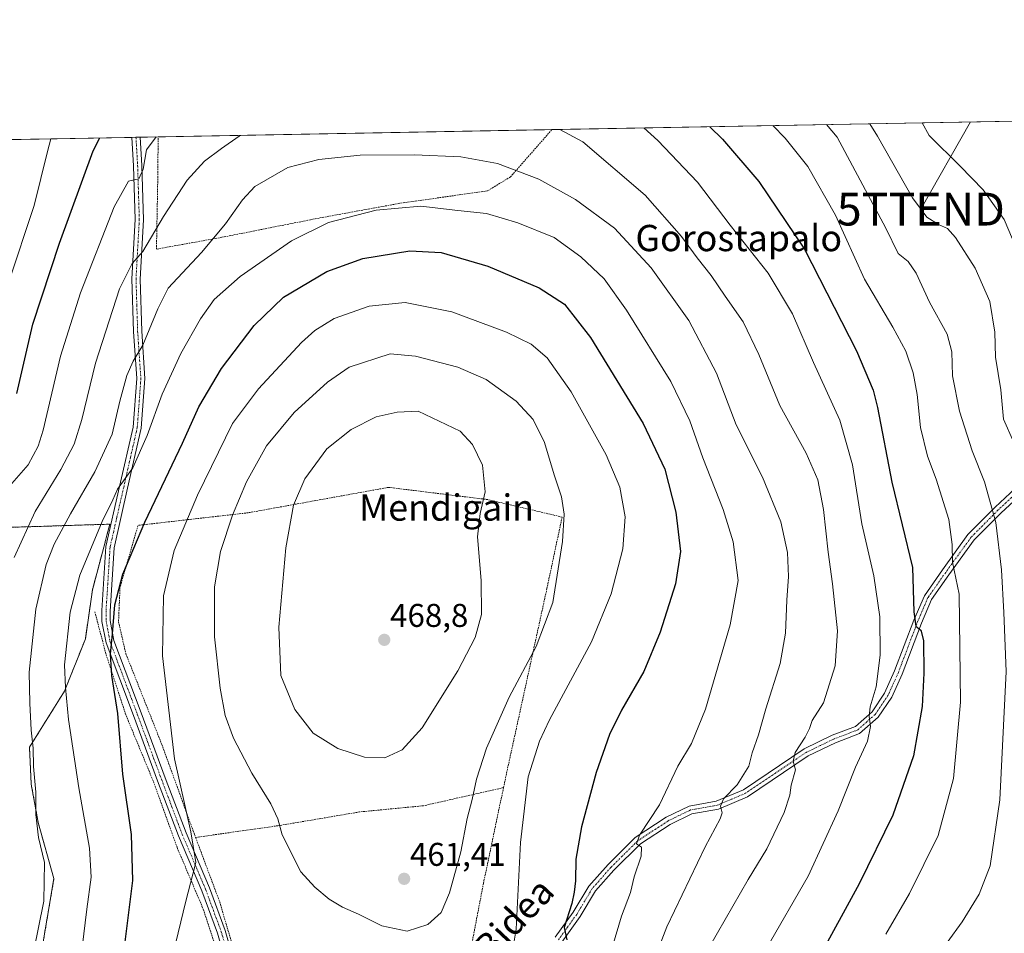
# Model space of a CAD drawing. Units: metres. Extents: x 623625 to 627055, y 4778136 to 4780512.
# Drawn here: x 625030 to 625330, y 4780234 to 4780512 of the extents above; entities that cross this region are included whole.
import ezdxf
from ezdxf.enums import TextEntityAlignment as Align

# ---------------------------------------------------------------- set-up
doc = ezdxf.new("R2010")
doc.units = ezdxf.units.M
doc.header["$MEASUREMENT"] = 0
doc.linetypes.add('TRAZO_Y_PUNTO', pattern=[1, 0.5, -0.25, 0, -0.25])
doc.linetypes.add('TRAZOS', pattern=[0.75, 0.5, -0.25])
doc.layers.get('0').update_dxf_attribs({"lineweight": 5})
for name, color, linetype, lineweight in [('Alambrada', 19, 'TRAZOS', 0), ('Arbolado forestal', 92, 'TRAZOS', 0), ('Arbolado forestal CxS', 92, 'Continuous', 0), ('Camino', 19, 'Continuous', 0), ('Camino Cxs', 19, 'Continuous', 0), ('Camino eje', 39, 'TRAZO_Y_PUNTO', 13), ('Carátula', 7, 'Continuous', 5), ('Comarca CxS', 133, 'Continuous', 0), ('Comunidad Autónoma CxS', 142, 'Continuous', 0), ('Curva de nivel maestra', 36, 'Continuous', 30), ('Curva de nivel normal', 36, 'Continuous', 0), ('Municipio CxS', 142, 'Continuous', 0), ('Prado', 92, 'Continuous', 0), ('Prado CxS', 92, 'Continuous', 0), ('Provincia CxS', 1, 'Continuous', 0), ('Punto de cota en terreno', 7, 'Continuous', 0), ('Rótulo de punto de cota en terreno', 19, 'Continuous', 0), ('Tendido', 6, 'Continuous', 0), ('Texto cartográfico', 19, 'Continuous', 0), ('Torre de tendido puntual', 7, 'Continuous', 0)]:
    doc.layers.add(name, color=color, linetype=linetype, lineweight=lineweight)
doc.styles.add('Arial', font='txt', dxfattribs={"height": 0.2})

# ---------------------------------------------------------------- blocks, each defined once
blk = doc.blocks.new('*U161')
at = {"layer": 'Curva de nivel normal', "color": 36, "linetype": 'Continuous', "lineweight": 0}
blk.add_polyline3d([(625075.84, 4780224.13, 455), (625080.56, 4780243.45, 455), (625082.67, 4780251.59, 455), (625083.58, 4780255.15, 455), (625082.08, 4780264.54, 455), (625077.12, 4780286.79, 455), (625073.45, 4780318.16, 455), (625073.72, 4780336.39, 455), (625076.95, 4780350.17, 455), (625084.12, 4780367.11, 455), (625094.74, 4780388.93, 455), (625102.63, 4780399.48, 455), (625115.74, 4780413.58, 455), (625119.89, 4780417.27, 455), (625125.74, 4780420.87, 455), (625136.41, 4780424.67, 455), (625147.36, 4780425.71, 455), (625161.54, 4780422.88, 455), (625178.22, 4780416.76, 455), (625185.78, 4780413.08, 455), (625190.66, 4780408.87, 455), (625197.95, 4780398.57, 455), (625208.57, 4780379.32, 455), (625212.81, 4780369.51, 455), (625214.38, 4780360.44, 455), (625213.68, 4780350.73, 455), (625210.15, 4780336.99, 455), (625204.12, 4780322.45, 455), (625191.36, 4780298.66, 455), (625188.31, 4780292.14, 455), (625184.86, 4780281.32, 455), (625182.53, 4780261.25, 455), (625181.22, 4780234.89, 455), (625179.28, 4780223.29, 455)], dxfattribs=at)
blk = doc.blocks.new('*U174')
at = {"layer": 'Curva de nivel normal', "color": 36, "linetype": 'Continuous', "lineweight": 0}
for points in [[(625259.34, 4780479.65, 420)], [(625039.44, 4780475.61, 420), (625039.44, 4780475.61, 420)]]:
    blk.add_polyline3d(points, dxfattribs=at)
blk = doc.blocks.new('*U192')
at = {"layer": 'Curva de nivel normal', "color": 36, "linetype": 'Continuous', "lineweight": 0}
for points in [[(625194.49, 4780478.46, 435)], [(625097.25, 4780476.67, 435)]]:
    blk.add_polyline3d(points, dxfattribs=at)
blk = doc.blocks.new('*U232')
at = {"layer": 'Curva de nivel normal', "color": 36, "linetype": 'Continuous', "lineweight": 0}
for points in [[(625275.69, 4780479.95, 415)], [(625026.82, 4780475.38, 415), (625026.82, 4780475.38, 415)]]:
    blk.add_polyline3d(points, dxfattribs=at)
blk = doc.blocks.new('*U234')
at = {"layer": 'Curva de nivel normal', "color": 36, "linetype": 'Continuous', "lineweight": 0}
for points in [[(625288.91, 4780480.2, 410)], [(625014.15, 4780475.14, 410)]]:
    blk.add_polyline3d(points, dxfattribs=at)
blk = doc.blocks.new('*U239')
at = {"layer": 'Curva de nivel normal', "color": 36, "linetype": 'Continuous', "lineweight": 0}
for points in [[(625304.89, 4780480.49, 405)], [(625001.84, 4780474.92, 405)]]:
    blk.add_polyline3d(points, dxfattribs=at)
blk = doc.blocks.new('*U245')
at = {"layer": 'Curva de nivel normal', "color": 36, "linetype": 'Continuous', "lineweight": 0}
for points in [[(625220.07, 4780478.93, 430), (625220.07, 4780478.93, 430)], [(625071.51, 4780476.2, 430)]]:
    blk.add_polyline3d(points, dxfattribs=at)
blk = doc.blocks.new('*U267')
at = {"layer": 'Curva de nivel maestra', "color": 36, "linetype": 'Continuous', "lineweight": 30}
for points in [[(625240.17, 4780479.3, 425), (625244.02, 4780475.51, 425), (625255.15, 4780462.58, 425), (625269.01, 4780442, 425), (625284.84, 4780411.04, 425), (625289.89, 4780399.05, 425), (625291.28, 4780393.8, 425), (625295.67, 4780371.06, 425), (625301.93, 4780345.06, 425), (625302.38, 4780331.5, 425), (625302.94, 4780327.17, 425), (625304.5, 4780325.93, 425), (625305.31, 4780322.85, 425), (625305.38, 4780312.84, 425), (625304.82, 4780302.73, 425), (625302.26, 4780287.7, 425), (625295.96, 4780269.6, 425), (625285.7, 4780248.7, 425), (625273.03, 4780225.4, 425)], [(625029.06, 4780398.06, 425), (625033.94, 4780419.18, 425), (625042, 4780443.82, 425), (625052.29, 4780471.98, 425), (625054.31, 4780475.88, 425), (625054.31, 4780475.88, 425)]]:
    blk.add_polyline3d(points, dxfattribs=at)
blk = doc.blocks.new('5PATER')
at = {"layer": 'Carátula', "linetype": 'Continuous', "lineweight": 5}
h = blk.add_hatch(color=250, dxfattribs=at)
edge = h.paths.add_edge_path()
edge.add_ellipse((0, 0.01), major_axis=(-1.33, -1.34), ratio=0.999422, start_angle=0, end_angle=360)
blk = doc.blocks.new('5TTEND')
blk.add_text('5TTEND', height=10).set_placement((0, 0), align=Align.MIDDLE_CENTER)

msp = doc.modelspace()

# ---------------------------------------------------------------- linework, layer by layer
at = {"layer": 'Alambrada', "color": 19, "linetype": 'TRAZOS', "lineweight": 0}
for points in [[(625192.06, 4780478.42, 435.83), (625188.62, 4780474.49, 437.31), (625179.43, 4780464.01, 441.25), (625172.47, 4780459.78, 444.37), (625145.48, 4780455.93, 445.12), (625119.73, 4780451.21, 444.6), (625118.49, 4780450.96, 444.58), (625091.49, 4780445.61, 440.61), (625071.59, 4780442.01, 437.17), (625071.97, 4780462.28, 433.26), (625072.07, 4780472.34, 431.64), (625072.11, 4780476.21, 430.89)], [(625177.32, 4780277.99, 458.18), (625178.1, 4780281.71, 457.65), (625190.55, 4780338.65, 460.95), (625195.17, 4780360.41, 460.39), (625172.53, 4780365.73, 464.98), (625142.29, 4780369.45, 467.98), (625099.54, 4780361.71, 461.64), (625065.98, 4780357.88, 453.69), (625060.48, 4780338.97, 467.47), (625060.04, 4780328.49, 452.51), (625062.28, 4780318.74, 451.51), (625073.25, 4780291.08, 454.15), (625083.17, 4780263.73, 455.59), (625083.51, 4780262.82, 455.72)], [(625052.8, 4780331.57, 452.68), (625056.26, 4780318.49, 449.86), (625062.35, 4780299.92, 451.07), (625070.65, 4780279.88, 453.07), (625077.85, 4780259.83, 454.31), (625085.85, 4780240.96, 456.39), (625090.98, 4780225.33, 458.01), (625091.22, 4780221.53, 458.28)], [(625177.32, 4780277.99, 458.18), (625152.98, 4780272.48, 462.55), (625133.48, 4780270.59, 462.94), (625108.57, 4780266.38, 459.98), (625083.51, 4780262.82, 455.72)], [(625083.51, 4780262.82, 455.72), (625090.85, 4780243.2, 457.48), (625096.06, 4780225.43, 458.23), (625098.98, 4780205.13, 459.92), (625102.45, 4780185.38, 461.59), (625105.74, 4780170.39, 463.68), (625110.87, 4780156.6, 465.04), (625127.6, 4780156.81, 464.05), (625131.94, 4780168.88, 462.39), (625140.62, 4780182.32, 460.56), (625153.51, 4780196.41, 458.59), (625162.61, 4780208.17, 458.58), (625165.9, 4780221.11, 458.63), (625171.22, 4780248.91, 458.57), (625177.32, 4780277.99, 458.18)]]:
    msp.add_polyline3d(points, dxfattribs=at)
at = {"layer": 'Arbolado forestal', "color": 92, "linetype": 'TRAZOS', "lineweight": 0}
msp.add_polyline3d([(625023.84, 4780357.18, 431.58), (625038.5, 4780357.64, 437.9), (625046.77, 4780357.91, 441.16), (625057.4, 4780358.24, 446.1), (625056.52, 4780354.94, 446.92), (625055.55, 4780351.28, 446.94), (625052.08, 4780338.25, 447.22), (625049.95, 4780323.32, 446.93), (625043.55, 4780307.33, 444.79), (625032.9, 4780290.27, 439.79), (625033.43, 4780279.08, 439.3), (625035.56, 4780267.35, 439.92), (625040.36, 4780250.3, 441.07), (625034.5, 4780215.88, 441.9)], dxfattribs=at)
at = {"layer": 'Arbolado forestal CxS', "color": 92, "linetype": 'Continuous', "lineweight": 0}
msp.add_polyline3d([(625023.84, 4780357.18, 431.58), (625038.5, 4780357.64, 437.9), (625046.77, 4780357.91, 441.16), (625057.4, 4780358.24, 446.1), (625056.52, 4780354.94, 446.92), (625055.55, 4780351.28, 446.94), (625052.08, 4780338.25, 447.22), (625049.95, 4780323.32, 446.93), (625043.56, 4780307.33, 444.79), (625032.9, 4780290.27, 439.79), (625033.43, 4780279.08, 439.3), (625035.57, 4780267.35, 439.92), (625040.36, 4780250.3, 441.07), (625034.5, 4780215.88, 441.9)], dxfattribs=at)
at = {"layer": 'Camino', "color": 19, "linetype": 'Continuous', "lineweight": 0}
for points in [[(625093.01, 4780223.62, 457.92), (625090.16, 4780233.7, 456.52), (625085.39, 4780246.55, 455.37), (625078.28, 4780263.27, 453.9), (625071.95, 4780280.1, 453.09), (625064.59, 4780299.92, 451.06), (625056.23, 4780322.14, 449.5), (625054.98, 4780328.62, 448.76), (625054.98, 4780331.92, 448.7), (625056.21, 4780351.43, 447.3), (625060.38, 4780369.72, 444.75), (625064.5, 4780387.82, 442.78), (625065.58, 4780402.59, 440.89), (625064.61, 4780416.9, 438.18), (625064.11, 4780432.92, 435.43), (625065.11, 4780451.02, 432.13), (625064.6, 4780467.42, 428.86), (625064.09, 4780476.06, 427.37)], [(625066.6, 4780476.11, 427.57), (625067.1, 4780467.53, 429.24), (625067.62, 4780450.99, 432.78), (625066.61, 4780432.89, 436.05), (625067.11, 4780417.02, 439.08), (625068.09, 4780402.59, 441.94), (625066.98, 4780387.45, 443.66), (625062.81, 4780369.17, 445.94), (625058.7, 4780351.07, 448.03), (625057.48, 4780331.77, 449.57), (625057.48, 4780328.86, 449.71), (625058.64, 4780322.82, 450.26), (625066.93, 4780300.8, 451.74), (625074.29, 4780280.98, 453.63), (625080.6, 4780264.2, 454.37), (625087.71, 4780247.48, 455.81), (625092.54, 4780234.48, 456.71), (625095.47, 4780224.11, 457.73)], [(625064.09, 4780476.06, 427.37), (625066.6, 4780476.11, 427.57)], [(625193.06, 4780232.41, 450.66), (625198.56, 4780240.07, 449.69), (625203.34, 4780247.99, 448.7), (625209.16, 4780254.61, 447.32), (625217.45, 4780262.8, 445.4), (625226.84, 4780268.96, 443.12), (625233.93, 4780272.39, 442.42), (625242.09, 4780273.83, 440.12), (625250.45, 4780277.37, 438.48), (625268.93, 4780289.81, 434.16), (625277.43, 4780293.94, 431.99), (625284.51, 4780296.62, 430.85), (625289.6, 4780301.11, 429.83), (625293.43, 4780306.78, 429.04), (625296.46, 4780313.54, 427.74), (625302.31, 4780328.99, 425.06), (625305.53, 4780336.46, 423.31), (625311.02, 4780344.3, 420.78), (625318.83, 4780355.08, 418.13), (625327.1, 4780363.41, 414.6), (625337.76, 4780373.33, 410.53)], [(625339.45, 4780371.49, 410), (625328.84, 4780361.62, 414.18), (625320.74, 4780353.46, 417.62), (625313.04, 4780342.83, 420.46), (625307.73, 4780335.25, 422.65), (625304.63, 4780328.05, 424.58), (625298.77, 4780312.59, 427.2), (625295.62, 4780305.56, 428.36), (625291.49, 4780299.45, 429.46), (625285.82, 4780294.45, 430.49), (625278.42, 4780291.65, 431.75), (625270.18, 4780287.64, 433.66), (625251.65, 4780275.16, 438.07), (625242.8, 4780271.42, 439.89), (625234.7, 4780269.98, 442.03), (625228.07, 4780266.78, 442.95), (625219.03, 4780260.84, 444.85), (625210.98, 4780252.89, 446.69), (625205.37, 4780246.51, 447.97), (625200.65, 4780238.69, 448.94), (625195.05, 4780230.88, 450.26)]]:
    msp.add_polyline3d(points, dxfattribs=at)
at = {"layer": 'Camino Cxs', "color": 19, "linetype": 'Continuous', "lineweight": 0}
for points in [[(625093.01, 4780223.62, 457.92), (625090.16, 4780233.7, 456.52), (625085.39, 4780246.55, 455.37), (625078.28, 4780263.27, 453.9), (625071.95, 4780280.1, 453.09), (625064.59, 4780299.92, 451.06), (625056.23, 4780322.14, 449.5), (625054.98, 4780328.62, 448.76), (625054.98, 4780331.92, 448.7), (625056.21, 4780351.43, 447.3), (625060.38, 4780369.72, 444.75), (625064.5, 4780387.82, 442.78), (625065.58, 4780402.59, 440.89), (625064.61, 4780416.9, 438.18), (625064.11, 4780432.92, 435.43), (625065.11, 4780451.02, 432.13), (625064.6, 4780467.42, 428.86), (625064.09, 4780476.06, 427.37), (625066.6, 4780476.11, 427.57), (625067.1, 4780467.53, 429.24), (625067.62, 4780450.99, 432.78), (625066.61, 4780432.89, 436.05), (625067.11, 4780417.02, 439.08), (625068.09, 4780402.59, 441.94), (625066.98, 4780387.45, 443.66), (625062.81, 4780369.17, 445.94), (625058.7, 4780351.07, 448.03), (625057.48, 4780331.77, 449.57), (625057.48, 4780328.86, 449.71), (625058.64, 4780322.82, 450.26), (625066.93, 4780300.8, 451.74), (625074.29, 4780280.98, 453.63), (625080.6, 4780264.2, 454.37), (625087.71, 4780247.48, 455.81), (625092.54, 4780234.48, 456.71), (625095.47, 4780224.11, 457.73)], [(625193.06, 4780232.41, 450.66), (625198.56, 4780240.07, 449.69), (625203.34, 4780247.99, 448.7), (625209.16, 4780254.61, 447.32), (625217.45, 4780262.8, 445.4), (625226.84, 4780268.96, 443.12), (625233.93, 4780272.39, 442.42), (625242.09, 4780273.83, 440.12), (625250.45, 4780277.37, 438.48), (625268.93, 4780289.81, 434.16), (625277.43, 4780293.94, 431.99), (625284.51, 4780296.62, 430.85), (625289.6, 4780301.11, 429.83), (625293.43, 4780306.78, 429.04), (625296.46, 4780313.54, 427.74), (625302.31, 4780328.99, 425.06), (625305.53, 4780336.46, 423.31), (625311.02, 4780344.3, 420.78), (625318.83, 4780355.08, 418.13), (625327.1, 4780363.41, 414.6), (625337.76, 4780373.33, 410.53)], [(625339.45, 4780371.49, 410), (625328.84, 4780361.62, 414.18), (625320.74, 4780353.46, 417.62), (625313.04, 4780342.83, 420.46), (625307.73, 4780335.25, 422.65), (625304.63, 4780328.05, 424.58), (625298.77, 4780312.59, 427.2), (625295.62, 4780305.56, 428.36), (625291.49, 4780299.45, 429.46), (625285.82, 4780294.45, 430.49), (625278.42, 4780291.65, 431.75), (625270.18, 4780287.64, 433.66), (625251.65, 4780275.16, 438.07), (625242.8, 4780271.42, 439.89), (625234.7, 4780269.98, 442.03), (625228.07, 4780266.78, 442.95), (625219.03, 4780260.84, 444.85), (625210.98, 4780252.89, 446.69), (625205.37, 4780246.51, 447.97), (625200.65, 4780238.69, 448.94), (625195.05, 4780230.88, 450.26)]]:
    msp.add_polyline3d(points, dxfattribs=at)
at = {"layer": 'Camino eje', "color": 39, "linetype": 'TRAZO_Y_PUNTO', "lineweight": 13}
for points in [[(625065.35, 4780476.08, 427.45), (625065.6, 4780471.77, 428.19), (625065.85, 4780467.48, 428.89), (625066.11, 4780459.28, 430.48), (625066.37, 4780451.01, 432.36), (625065.86, 4780441.96, 434.13), (625065.36, 4780432.91, 435.74), (625065.61, 4780424.9, 437.34), (625065.86, 4780416.96, 438.61), (625066.84, 4780402.59, 441.41), (625065.74, 4780387.64, 443.17), (625063.66, 4780378.5, 444.09), (625061.6, 4780369.45, 445.52), (625059.54, 4780360.4, 446.27), (625057.46, 4780351.25, 447.7), (625056.23, 4780331.85, 449.16), (625056.23, 4780328.74, 449.29), (625056.86, 4780325.5, 449.66), (625057.44, 4780322.48, 449.89), (625061.62, 4780311.37, 450.79), (625065.76, 4780300.36, 451.37), (625073.12, 4780280.54, 453.34), (625079.44, 4780263.74, 454.11), (625086.55, 4780247.02, 455.49), (625088.94, 4780240.59, 456.28), (625091.35, 4780234.09, 456.41), (625094.24, 4780223.87, 457.81)], [(625338.61, 4780372.41, 410.26), (625327.97, 4780362.52, 414.4), (625319.79, 4780354.27, 417.87), (625312.03, 4780343.57, 420.43), (625306.63, 4780335.86, 422.73), (625303.47, 4780328.52, 424.8), (625300.55, 4780320.8, 426.38), (625297.62, 4780313.07, 427.47), (625294.53, 4780306.17, 428.68), (625290.55, 4780300.28, 429.62), (625285.17, 4780295.54, 430.65), (625277.93, 4780292.8, 431.81), (625273.81, 4780290.79, 432.91), (625269.56, 4780288.73, 433.84), (625260.32, 4780282.51, 436.2), (625251.05, 4780276.27, 438.22), (625246.87, 4780274.5, 439.3), (625242.45, 4780272.63, 439.94), (625238.4, 4780271.91, 441.14), (625234.32, 4780271.19, 442.2), (625230.77, 4780269.47, 442.55), (625227.46, 4780267.87, 442.94), (625222.94, 4780264.9, 444.2), (625218.24, 4780261.82, 445.09), (625210.07, 4780253.75, 446.98), (625204.36, 4780247.25, 448.33), (625199.61, 4780239.38, 449.31), (625196.81, 4780235.48, 449.83), (625194.06, 4780231.65, 450.45)]]:
    msp.add_polyline3d(points, dxfattribs=at)
at = {"layer": 'Comarca CxS', "color": 133, "linetype": 'Continuous', "lineweight": 0}
msp.add_polyline3d([(627055.43, 4778198.29, 936.68), (623667.17, 4778135.97, 482.98), (623625.14, 4780449.59, 280.23), (627012.23, 4780511.9, 562.47), (627055.43, 4778198.29, 936.68)], close=True, dxfattribs=at)
msp.add_polyline3d([(627055.43, 4778198.29, 936.68), (623667.17, 4778135.97, 482.98), (623625.14, 4780449.59, 280.23), (627012.23, 4780511.9, 562.47), (627055.43, 4778198.29, 936.68)], close=True, dxfattribs=at)
at = {"layer": 'Comunidad Autónoma CxS', "color": 142, "linetype": 'Continuous', "lineweight": 0}
msp.add_polyline3d([(627055.43, 4778198.29, 936.68), (623667.17, 4778135.97, 482.98), (623625.14, 4780449.59, 280.23), (627012.23, 4780511.9, 562.47), (627055.43, 4778198.29, 936.68)], close=True, dxfattribs=at)
msp.add_polyline3d([(627055.43, 4778198.29, 936.68), (623667.17, 4778135.97, 482.98), (623625.14, 4780449.59, 280.23), (627012.23, 4780511.9, 562.47), (627055.43, 4778198.29, 936.68)], close=True, dxfattribs=at)
at = {"layer": 'Curva de nivel maestra', "color": 36, "linetype": 'Continuous', "lineweight": 30}
msp.add_polyline3d([(625061.91, 4780230.24, 450), (625064.41, 4780249.74, 450), (625064.03, 4780263.7, 450), (625061.31, 4780282.08, 450), (625059.8, 4780300.55, 450), (625058, 4780312.1, 450), (625057.59, 4780318.64, 450), (625058.24, 4780324.84, 450), (625058.95, 4780333.71, 450), (625061.35, 4780343.01, 450), (625068.08, 4780358.89, 450), (625079.55, 4780382.91, 450), (625084.47, 4780393.99, 450), (625091.45, 4780405.66, 450), (625101.36, 4780418.76, 450), (625110.34, 4780427.43, 450), (625123.54, 4780435.22, 450), (625134.44, 4780439.19, 450), (625148.74, 4780441.52, 450), (625158.3, 4780441.02, 450), (625172.58, 4780436.83, 450), (625188.23, 4780430.22, 450), (625195.94, 4780425.26, 450), (625203.79, 4780415.11, 450), (625219.88, 4780388.93, 450), (625226.44, 4780375.02, 450), (625229.84, 4780361.89, 450), (625231.27, 4780349.92, 450), (625229.73, 4780340.05, 450), (625225.09, 4780325.39, 450), (625220.06, 4780313.4, 450), (625213.31, 4780301.6, 450), (625209.65, 4780294.22, 450), (625205.57, 4780282.6, 450), (625201.1, 4780266.07, 450), (625199.32, 4780256.2, 450), (625199.26, 4780249.57, 450), (625198.82, 4780246.2, 450), (625198.14, 4780242.72, 450), (625195.77, 4780235.41, 450), (625196.6, 4780231.64, 450)], dxfattribs=at)
at = {"layer": 'Curva de nivel normal', "color": 36, "linetype": 'Continuous', "lineweight": 0}
for points in [[(625275.69, 4780479.95, 415), (625278.98, 4780476.15, 415), (625293.81, 4780448.39, 415), (625297.52, 4780440.64, 415), (625300.62, 4780438.26, 415), (625303.08, 4780434.69, 415), (625307.09, 4780425.84, 415), (625312.47, 4780416.16, 415), (625313.93, 4780410.76, 415), (625314.12, 4780403.46, 415), (625316.2, 4780392.69, 415), (625320.14, 4780380.62, 415), (625323.88, 4780371.16, 415), (625327.33, 4780358.73, 415), (625329.02, 4780344.37, 415), (625329.76, 4780331.34, 415), (625330.41, 4780313.4, 415), (625328.58, 4780274.24, 415), (625325.56, 4780254.22, 415), (625322.23, 4780245.56, 415), (625317.08, 4780237.15, 415), (625312.51, 4780230.8, 415)], [(625288.91, 4780480.2, 410), (625291.21, 4780476.38, 410), (625301.93, 4780457.61, 410), (625306.24, 4780451.8, 410), (625309.82, 4780449.48, 410), (625312.62, 4780448.27, 410), (625315.03, 4780445.53, 410), (625321.06, 4780436.25, 410), (625325.46, 4780426.06, 410), (625327.03, 4780416.71, 410), (625327.23, 4780409.11, 410), (625328.87, 4780399.15, 410), (625329.68, 4780390.18, 410), (625332.77, 4780383.1, 410)], [(625304.89, 4780480.49, 405), (625306.99, 4780476.67, 405), (625316.41, 4780467.26, 405), (625323.46, 4780460.06, 405), (625329.83, 4780451.06, 405), (625334.91, 4780439.05, 405)], [(625194.49, 4780478.46, 435), (625201.5, 4780474.73, 435), (625220.46, 4780458.45, 435), (625231.54, 4780445.86, 435), (625236.34, 4780439.32, 435), (625240.58, 4780433.95, 435), (625244.85, 4780427.72, 435), (625250.31, 4780419.89, 435), (625255.09, 4780409.92, 435), (625261.51, 4780394.42, 435), (625269.5, 4780379.91, 435), (625273.04, 4780371.77, 435), (625274.82, 4780362.73, 435), (625276.2, 4780349.73, 435), (625277.6, 4780340.06, 435), (625279.11, 4780325.73, 435), (625278.34, 4780315.09, 435), (625274.76, 4780303.84, 435), (625271.36, 4780298.41, 435), (625270.54, 4780296.03, 435), (625269.22, 4780293.38, 435), (625266.14, 4780288.73, 435), (625265.56, 4780286.06, 435), (625266.24, 4780283.39, 435), (625264.98, 4780278.73, 435), (625264.59, 4780275.73, 435), (625262.84, 4780270.4, 435), (625257.57, 4780259.39, 435), (625251.86, 4780250.03, 435), (625242.53, 4780233.73, 435), (625231.79, 4780214.91, 435)], [(625220.07, 4780478.93, 430), (625224.35, 4780475.15, 430), (625236.42, 4780462.41, 430), (625246.38, 4780449.31, 430), (625258, 4780434.72, 430), (625265.36, 4780422.28, 430), (625271.79, 4780407.44, 430), (625279.77, 4780389.94, 430), (625283.6, 4780376.34, 430), (625286.47, 4780358.31, 430), (625290.1, 4780342.52, 430), (625291.94, 4780330.03, 430), (625292.1, 4780318.39, 430), (625290.87, 4780308.71, 430), (625289.01, 4780302.61, 430), (625288.7, 4780299.68, 430), (625289.16, 4780296.58, 430), (625288.19, 4780292.1, 430), (625284.59, 4780284.24, 430), (625279.23, 4780270.92, 430), (625270.12, 4780251.07, 430), (625257.21, 4780228.66, 430)], [(625259.34, 4780479.65, 420), (625263.09, 4780475.86, 420), (625270.02, 4780467.23, 420), (625278.47, 4780452.39, 420), (625287.28, 4780432.87, 420), (625295.95, 4780418.27, 420), (625299.87, 4780410.91, 420), (625302.16, 4780404.36, 420), (625303.36, 4780397.73, 420), (625304.36, 4780387.72, 420), (625306.45, 4780378.92, 420), (625309.1, 4780371.96, 420), (625312.96, 4780359.7, 420), (625313.99, 4780352.06, 420), (625314.07, 4780346.7, 420), (625316.1, 4780336.94, 420), (625316.5, 4780304.03, 420), (625314.38, 4780280.73, 420), (625309.74, 4780263.4, 420), (625300.99, 4780245.74, 420), (625293.78, 4780233.4, 420)], [(625026.48, 4780431.73, 420), (625034.3, 4780455.35, 420), (625038.37, 4780471.72, 420), (625039.44, 4780475.61, 420)], [(625026.8, 4780369.86, 430), (625032.46, 4780376.3, 430), (625035.52, 4780381.97, 430), (625037.08, 4780386.9, 430), (625042.37, 4780409.38, 430), (625048.4, 4780428.69, 430), (625058.74, 4780454.93, 430), (625063.07, 4780462.67, 430), (625066.18, 4780463.41, 430), (625067.51, 4780466.38, 430), (625068.6, 4780472.28, 430), (625071.51, 4780476.2, 430)], [(625028.28, 4780348.06, 435), (625034.62, 4780362.06, 435), (625042.41, 4780374.87, 435), (625046.48, 4780382.62, 435), (625048.83, 4780390.09, 435), (625053.05, 4780407.3, 435), (625060.32, 4780429.95, 435), (625064.19, 4780437.61, 435), (625067.46, 4780441.25, 435), (625073.7, 4780451.94, 435), (625080.9, 4780463.06, 435), (625086.27, 4780468.81, 435), (625091.37, 4780472.7, 435), (625096.77, 4780476.42, 435), (625097.25, 4780476.67, 435)], [(625034.14, 4780227.87, 440), (625037.29, 4780243.44, 440), (625037.52, 4780255.18, 440), (625035.7, 4780262.82, 440), (625034.89, 4780269.81, 440), (625034.87, 4780276.57, 440), (625034.12, 4780284.45, 440), (625034.05, 4780290, 440), (625033.42, 4780295.48, 440), (625032.99, 4780303.72, 440), (625032.82, 4780313.12, 440), (625034.89, 4780332.33, 440), (625038, 4780345.99, 440), (625040.45, 4780352.18, 440), (625045.38, 4780361.36, 440), (625052.85, 4780374.2, 440), (625058.11, 4780385.64, 440), (625060.46, 4780395.71, 440), (625062.61, 4780403.53, 440), (625064.49, 4780407.86, 440), (625067.4, 4780412.78, 440), (625071.98, 4780423.85, 440), (625075.2, 4780430.17, 440), (625085.29, 4780441, 440), (625092.63, 4780449.71, 440), (625097.79, 4780457.08, 440), (625101.53, 4780461.1, 440), (625111.61, 4780466.93, 440), (625121.04, 4780469.31, 440), (625133.69, 4780470.67, 440), (625150.25, 4780470.74, 440), (625164.27, 4780470.15, 440), (625175.46, 4780468.06, 440), (625188.07, 4780463.32, 440), (625199.21, 4780457.09, 440), (625211.14, 4780448.37, 440), (625222.26, 4780436.29, 440), (625233.76, 4780420.27, 440), (625242.2, 4780404.23, 440), (625248.18, 4780388.5, 440), (625256.18, 4780372.52, 440), (625261.86, 4780358.94, 440), (625263.82, 4780349.57, 440), (625264.1, 4780342.27, 440), (625263.62, 4780335.06, 440), (625263.22, 4780325, 440), (625261.56, 4780315.84, 440), (625257.2, 4780302, 440), (625255.03, 4780294.06, 440), (625253.07, 4780288.57, 440), (625252.05, 4780284.49, 440), (625248.55, 4780278.81, 440), (625244.38, 4780274.53, 440), (625243.4, 4780272.35, 440), (625243.92, 4780270.32, 440), (625243.36, 4780268.46, 440), (625238.78, 4780259.92, 440), (625227.13, 4780235.64, 440), (625218.5, 4780213.33, 440)], [(625048.95, 4780229.3, 445), (625050.35, 4780241.01, 445), (625051.67, 4780250.67, 445), (625051.2, 4780259.53, 445), (625047.9, 4780277.89, 445), (625044.79, 4780298.78, 445), (625043.88, 4780308.53, 445), (625043.57, 4780315.43, 445), (625045.32, 4780331.43, 445), (625048.27, 4780342.73, 445), (625055.1, 4780359.05, 445), (625058.27, 4780365.69, 445), (625059.69, 4780368.88, 445), (625064.4, 4780375.45, 445), (625068.79, 4780385.22, 445), (625073.32, 4780397.84, 445), (625079.06, 4780410.18, 445), (625085.04, 4780420.81, 445), (625089.22, 4780426.65, 445), (625097.07, 4780433.65, 445), (625112.71, 4780444.56, 445), (625124, 4780450.15, 445), (625138.56, 4780453.92, 445), (625152.14, 4780455.13, 445), (625163.44, 4780453.76, 445), (625172.17, 4780452.82, 445), (625181.67, 4780450.07, 445), (625192.74, 4780445.53, 445), (625200.87, 4780439.65, 445), (625208.01, 4780433, 445), (625214.78, 4780423.43, 445), (625228.26, 4780401.68, 445), (625234.09, 4780389.74, 445), (625238.01, 4780378.48, 445), (625244.24, 4780362.75, 445), (625247.24, 4780352.82, 445), (625248.82, 4780341.06, 445), (625246.4, 4780327.56, 445), (625238.91, 4780301.93, 445), (625234.55, 4780291.39, 445), (625230.41, 4780284.53, 445), (625224.83, 4780272.72, 445), (625218.76, 4780263.52, 445), (625217.83, 4780260.87, 445), (625219.36, 4780259.85, 445), (625219.25, 4780257.09, 445), (625217.17, 4780250.8, 445), (625216.03, 4780246.09, 445), (625213.24, 4780238.79, 445), (625206.99, 4780217.63, 445)], [(625147.94, 4780234.28, 460), (625154.31, 4780236.29, 460), (625158.35, 4780239.99, 460), (625160.86, 4780245.92, 460), (625164.27, 4780258.45, 460), (625166.27, 4780268.6, 460), (625167.81, 4780274.34, 460), (625169.1, 4780280.56, 460), (625172.1, 4780290.03, 460), (625179.06, 4780305.58, 460), (625187.28, 4780321, 460), (625192.32, 4780334.39, 460), (625195.3, 4780352.93, 460), (625195.8, 4780361.28, 460), (625194.94, 4780366.6, 460), (625192.78, 4780373.27, 460), (625189.8, 4780383.11, 460), (625186.4, 4780390.13, 460), (625181.15, 4780395.74, 460), (625172.02, 4780402.32, 460), (625163.41, 4780406.06, 460), (625150.53, 4780409.38, 460), (625142.77, 4780410.09, 460), (625130.31, 4780406.02, 460), (625123.65, 4780401.47, 460), (625113.53, 4780392.24, 460), (625105.1, 4780382.14, 460), (625099.07, 4780371.18, 460), (625094.74, 4780360.94, 460), (625091.13, 4780349.88, 460), (625089.32, 4780339.19, 460), (625089.28, 4780323.93, 460), (625090.98, 4780308.3, 460), (625092.53, 4780299.92, 460), (625095.07, 4780293.01, 460), (625100.69, 4780282.4, 460), (625106.47, 4780273.1, 460), (625108.59, 4780268.49, 460), (625109.91, 4780263.63, 460), (625115.61, 4780252.37, 460), (625119.85, 4780247.67, 460), (625124.19, 4780244.04, 460), (625128.26, 4780241.59, 460), (625133.1, 4780239.43, 460), (625140.26, 4780235.92, 460), (625147.94, 4780234.28, 460)], [(625141.2, 4780287.08, 465), (625146.49, 4780289.52, 465), (625152.49, 4780296.19, 465), (625163.45, 4780313.54, 465), (625168.7, 4780323.73, 465), (625170.57, 4780330.73, 465), (625170.5, 4780341.1, 465), (625169.44, 4780354.42, 465), (625170.16, 4780361.48, 465), (625171.78, 4780368.1, 465), (625170.93, 4780376.25, 465), (625167.86, 4780382.54, 465), (625164.07, 4780386.52, 465), (625151.31, 4780392.63, 465), (625144.96, 4780392.39, 465), (625138.53, 4780390.94, 465), (625130.87, 4780387.08, 465), (625123.46, 4780381.14, 465), (625116.8, 4780372, 465), (625113.35, 4780364, 465), (625111.02, 4780351, 465), (625108.85, 4780326.83, 465), (625109.5, 4780312.16, 465), (625113.77, 4780301.76, 465), (625119.29, 4780294.55, 465), (625126.88, 4780289.94, 465), (625134.98, 4780287.24, 465), (625141.2, 4780287.08, 465)]]:
    msp.add_polyline3d(points, dxfattribs=at)
at = {"layer": 'Municipio CxS', "color": 142, "linetype": 'Continuous', "lineweight": 0}
msp.add_polyline3d([(627055.43, 4778198.29, 936.68), (623667.17, 4778135.97, 482.98), (623625.14, 4780449.59, 280.23), (627012.23, 4780511.9, 562.47), (627055.43, 4778198.29, 936.68)], close=True, dxfattribs=at)
msp.add_polyline3d([(627055.43, 4778198.29, 936.68), (623667.17, 4778135.97, 482.98), (623625.14, 4780449.59, 280.23), (627012.23, 4780511.9, 562.47), (627055.43, 4778198.29, 936.68)], close=True, dxfattribs=at)
at = {"layer": 'Prado', "color": 92, "linetype": 'Continuous', "lineweight": 0}
for points in [[(624991.83, 4780474.73, 400.46), (625024.22, 4780475.33, 413.76), (625025.62, 4780475.35, 414.33), (625027.03, 4780475.38, 414.97), (625064.09, 4780476.06, 427.37), (625065.35, 4780476.09, 427.45), (625066.6, 4780476.11, 427.57), (625072.11, 4780476.21, 430.12), (625192.06, 4780478.42, 435.31), (625362.37, 4780481.55, 386.09), (625363.65, 4780481.57, 385.89), (625364.93, 4780481.6, 385.69), (625367.73, 4780481.65, 385.2), (625433.54, 4780482.86, 368.92), (625456.47, 4780483.28, 367.06), (625463.02, 4780483.4, 367.04), (625478.17, 4780483.68, 365.76), (625478.81, 4780483.69, 365.66), (625480.12, 4780483.72, 365.46), (625481.43, 4780483.74, 365.25), (625529.76, 4780484.63, 363.43), (625531.22, 4780484.66, 363.11), (625532.68, 4780484.68, 362.85), (625625.7, 4780486.39, 333.81)], [(625023.84, 4780357.18, 431.58), (625038.5, 4780357.64, 437.9), (625046.77, 4780357.91, 441.16), (625057.4, 4780358.24, 446.1), (625056.52, 4780354.94, 446.92), (625055.55, 4780351.28, 446.94), (625052.08, 4780338.25, 447.22), (625049.95, 4780323.32, 446.93), (625043.55, 4780307.33, 444.79), (625032.9, 4780290.27, 439.79), (625033.43, 4780279.08, 439.3), (625035.56, 4780267.35, 439.92), (625040.36, 4780250.3, 441.07), (625034.5, 4780215.88, 441.9)]]:
    msp.add_polyline3d(points, dxfattribs=at)
at = {"layer": 'Prado CxS', "color": 92, "linetype": 'Continuous', "lineweight": 0}
for points in [[(624991.83, 4780474.73, 400.46), (625673.56, 4780487.27, 322.14)], [(625034.5, 4780215.88, 441.9), (625040.36, 4780250.3, 441.07), (625035.57, 4780267.35, 439.92), (625033.43, 4780279.08, 439.3), (625032.9, 4780290.27, 439.79), (625043.56, 4780307.33, 444.79), (625049.95, 4780323.32, 446.93), (625052.08, 4780338.25, 447.22), (625055.55, 4780351.28, 446.94), (625056.52, 4780354.94, 446.92), (625057.4, 4780358.24, 446.1), (625046.77, 4780357.91, 441.16), (625038.5, 4780357.64, 437.9), (625023.84, 4780357.18, 431.58)]]:
    msp.add_polyline3d(points, dxfattribs=at)
at = {"layer": 'Provincia CxS', "color": 1, "linetype": 'Continuous', "lineweight": 0}
msp.add_polyline3d([(627055.43, 4778198.29, 936.68), (623667.17, 4778135.97, 482.98), (623625.14, 4780449.59, 280.23), (627012.23, 4780511.9, 562.47), (627055.43, 4778198.29, 936.68)], close=True, dxfattribs=at)
msp.add_polyline3d([(627055.43, 4778198.29, 936.68), (623667.17, 4778135.97, 482.98), (623625.14, 4780449.59, 280.23), (627012.23, 4780511.9, 562.47), (627055.43, 4778198.29, 936.68)], close=True, dxfattribs=at)
at = {"layer": 'Tendido', "color": 6, "linetype": 'Continuous', "lineweight": 0}
msp.add_polyline3d([(625304.46, 4780454.21, 409.83), (625319.55, 4780480.76, 402)], dxfattribs=at)

# ---------------------------------------------------------------- block references
at = {"layer": 'Curva de nivel maestra', "color": 36, "linetype": 'Continuous', "lineweight": 30}
msp.add_blockref('*U267', (0, 0), dxfattribs=at)
at = {"layer": 'Curva de nivel normal', "color": 36, "linetype": 'Continuous', "lineweight": 0}
for name in ['*U161', '*U239', '*U234', '*U232', '*U174', '*U245', '*U192']:
    msp.add_blockref(name, (0, 0), dxfattribs=at)
at = {"layer": 'Punto de cota en terreno', "linetype": 'Continuous', "lineweight": 0}
for p in [(625141, 4780323, 468.8), (625147.05, 4780250.22, 461.41)]:
    msp.add_blockref('5PATER', p, dxfattribs=at)
at = {"layer": 'Torre de tendido puntual', "linetype": 'Continuous', "lineweight": 0}
msp.add_blockref('5TTEND', (625304.46, 4780454.21, 409.85), dxfattribs=at)

# ---------------------------------------------------------------- texts
at = {"layer": 'Rótulo de punto de cota en terreno', "color": 19, "linetype": 'Continuous', "lineweight": 0, "style": 'Arial'}
for s, p in [('468,8', (625142.76, 4780324.76)), ('461,41', (625148.81, 4780251.98))]:
    msp.add_text(s, height=7, dxfattribs=at).set_placement(p, align=Align.BOTTOM_LEFT)
at = {"layer": 'Texto cartográfico', "color": 19, "linetype": 'Continuous', "lineweight": 0, "style": 'Arial'}
for s, p in [('Gorostapalo', (625248.99, 4780445.39)), ('Mendigain', (625159.98, 4780363.3))]:
    msp.add_text(s, height=8, dxfattribs=at).set_placement(p, align=Align.MIDDLE_CENTER)
msp.add_text('Mendigaingo Bidea', height=8, rotation=46.6775, dxfattribs=at).set_placement((625156.97, 4780213.03), align=Align.MIDDLE_CENTER)

doc.saveas('drawing.dxf')
